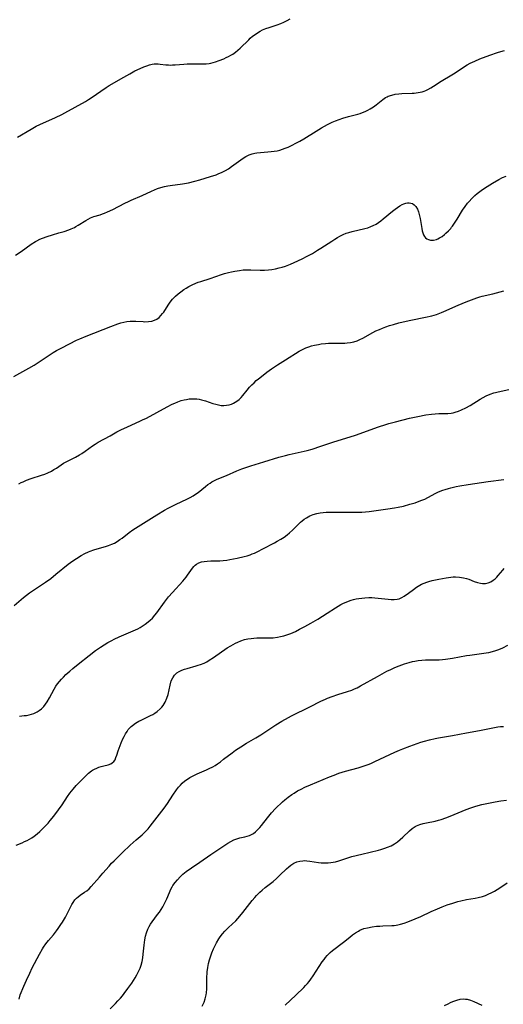
# Model space of a CAD drawing. Units: inches. Extents: x 2124224 to 2129706, y 192237 to 197634.
# Drawn here: x 2125053 to 2125161, y 194571 to 194790 of the extents above; entities that cross this region are included whole.
import ezdxf

# ---------------------------------------------------------------- set-up
doc = ezdxf.new("R2010")
doc.units = ezdxf.units.IN
doc.header["$MEASUREMENT"] = 0
doc.layers.add('c_13_T14S_R20E', color=35, linetype='Continuous')

msp = doc.modelspace()

# ---------------------------------------------------------------- linework, layer by layer
at = {"layer": 'c_13_T14S_R20E'}
for points, elevation in [([(2125052.38, 194764.22), (2125055.44, 194766), (2125056.55, 194766.6), (2125057.36, 194767.01), (2125060.84, 194768.57), (2125062.29, 194769.27), (2125062.96, 194769.61), (2125067.59, 194772.16), (2125068.25, 194772.57), (2125068.8, 194772.93), (2125072.13, 194775.22), (2125072.83, 194775.67), (2125073.48, 194776.06), (2125075.42, 194777.15), (2125077.44, 194778.32), (2125078.57, 194778.95), (2125079.72, 194779.52), (2125080.59, 194779.88), (2125081.23, 194780.1), (2125081.85, 194780.28), (2125082.45, 194780.43), (2125082.9, 194780.5), (2125083.34, 194780.54), (2125083.77, 194780.54), (2125084.21, 194780.49), (2125085.44, 194780.33), (2125086.05, 194780.28), (2125086.52, 194780.26), (2125086.98, 194780.27), (2125087.57, 194780.3), (2125089.47, 194780.47), (2125090.22, 194780.52), (2125091.69, 194780.54), (2125093.36, 194780.5), (2125093.86, 194780.5), (2125094.49, 194780.53), (2125095.12, 194780.6), (2125095.48, 194780.67), (2125096.53, 194780.96), (2125097.37, 194781.26), (2125098.39, 194781.67), (2125098.94, 194781.92), (2125099.47, 194782.18), (2125099.93, 194782.43), (2125100.38, 194782.7), (2125101.01, 194783.13), (2125101.52, 194783.54), (2125102.05, 194784.01), (2125103.93, 194785.89), (2125104.28, 194786.22), (2125104.81, 194786.68), (2125105.35, 194787.09), (2125105.92, 194787.47), (2125106.46, 194787.78), (2125107.01, 194788.07), (2125107.78, 194788.4), (2125108.49, 194788.66), (2125110.3, 194789.25), (2125111.08, 194789.55), (2125111.79, 194789.85), (2125112.49, 194790.19), (2125113.21, 194790.57)], 968), ([(2125051.99, 194737.85), (2125053.21, 194738.67), (2125055.46, 194740.3), (2125056.43, 194740.93), (2125056.74, 194741.11), (2125057.38, 194741.43), (2125057.94, 194741.68), (2125059, 194742.07), (2125060.18, 194742.43), (2125061.63, 194742.83), (2125062.83, 194743.19), (2125063.85, 194743.54), (2125064.34, 194743.74), (2125065.07, 194744.07), (2125065.43, 194744.26), (2125065.94, 194744.54), (2125067.62, 194745.62), (2125068.13, 194745.92), (2125068.65, 194746.18), (2125069.45, 194746.5), (2125070.8, 194746.91), (2125071.37, 194747.11), (2125071.76, 194747.25), (2125072.47, 194747.54), (2125073.63, 194748.09), (2125076.3, 194749.48), (2125077.11, 194749.87), (2125077.73, 194750.15), (2125080.22, 194751.19), (2125082.3, 194752.17), (2125082.92, 194752.44), (2125083.63, 194752.72), (2125084.38, 194752.96), (2125085.14, 194753.16), (2125085.92, 194753.32), (2125086.45, 194753.4), (2125089.2, 194753.75), (2125090.51, 194754.01), (2125091.93, 194754.37), (2125093.06, 194754.69), (2125095.42, 194755.42), (2125096.65, 194755.82), (2125097.28, 194756.06), (2125097.9, 194756.32), (2125098.33, 194756.53), (2125098.75, 194756.75), (2125099.42, 194757.16), (2125100.07, 194757.61), (2125101.69, 194758.78), (2125102.72, 194759.48), (2125103.33, 194759.86), (2125104.01, 194760.21), (2125104.71, 194760.48), (2125105.27, 194760.62), (2125105.78, 194760.7), (2125108.19, 194760.89), (2125108.94, 194760.96), (2125109.62, 194761.05), (2125110.3, 194761.17), (2125110.9, 194761.31), (2125111.49, 194761.48), (2125112.1, 194761.71), (2125112.71, 194761.96), (2125113.61, 194762.38), (2125114.46, 194762.82), (2125115.32, 194763.27), (2125116.23, 194763.8), (2125119, 194765.55), (2125120.17, 194766.25), (2125121.5, 194766.98), (2125122.54, 194767.5), (2125123.29, 194767.83), (2125124.11, 194768.14), (2125124.93, 194768.42), (2125126.2, 194768.77), (2125127.64, 194769.13), (2125128.29, 194769.31), (2125128.81, 194769.48), (2125129.32, 194769.67), (2125129.89, 194769.9), (2125130.48, 194770.18), (2125131.04, 194770.48), (2125131.73, 194770.93), (2125132.38, 194771.42), (2125133.85, 194772.6), (2125134.44, 194773), (2125134.78, 194773.19), (2125135.06, 194773.32), (2125135.81, 194773.58), (2125136.61, 194773.75), (2125137.44, 194773.86), (2125138.07, 194773.9), (2125140.36, 194773.98), (2125140.81, 194774.01), (2125141.72, 194774.13), (2125142.62, 194774.31), (2125143.08, 194774.45), (2125143.43, 194774.58), (2125143.9, 194774.8), (2125144.54, 194775.15), (2125145.15, 194775.53), (2125146.85, 194776.64), (2125149.25, 194778.09), (2125149.93, 194778.53), (2125152.01, 194779.92), (2125152.63, 194780.3), (2125153.27, 194780.64), (2125154.32, 194781.15), (2125155.43, 194781.61), (2125157.69, 194782.47), (2125159.37, 194783.05), (2125160.14, 194783.29), (2125160.93, 194783.5)], 970), ([(2125051.61, 194710.82), (2125052.9, 194711.57), (2125054.89, 194712.67), (2125056.14, 194713.39), (2125056.81, 194713.83), (2125059, 194715.32), (2125060.36, 194716.17), (2125061.11, 194716.61), (2125062.27, 194717.24), (2125065.58, 194718.92), (2125066.3, 194719.25), (2125067.68, 194719.84), (2125073.17, 194721.97), (2125074.8, 194722.58), (2125075.43, 194722.78), (2125076.11, 194722.96), (2125076.79, 194723.1), (2125077.48, 194723.17), (2125078.11, 194723.19), (2125078.78, 194723.16), (2125080.41, 194723.07), (2125080.79, 194723.06), (2125081.57, 194723.08), (2125082.32, 194723.19), (2125082.94, 194723.37), (2125083.43, 194723.61), (2125083.97, 194724), (2125084.38, 194724.41), (2125084.75, 194724.86), (2125085, 194725.21), (2125085.98, 194726.72), (2125086.44, 194727.4), (2125086.95, 194728.05), (2125087.24, 194728.37), (2125087.6, 194728.73), (2125088.18, 194729.25), (2125088.81, 194729.73), (2125089.48, 194730.2), (2125090.02, 194730.54), (2125090.57, 194730.87), (2125091.36, 194731.3), (2125092.18, 194731.67), (2125092.69, 194731.86), (2125093.27, 194732.05), (2125095.36, 194732.65), (2125097.89, 194733.57), (2125098.52, 194733.78), (2125099.4, 194734.02), (2125100.11, 194734.19), (2125100.84, 194734.34), (2125101.85, 194734.49), (2125102.67, 194734.58), (2125103.49, 194734.63), (2125104.41, 194734.64), (2125106.51, 194734.56), (2125107.43, 194734.56), (2125108.34, 194734.62), (2125109.11, 194734.72), (2125109.88, 194734.85), (2125110.7, 194735.03), (2125111.42, 194735.22), (2125112.13, 194735.44), (2125113.26, 194735.87), (2125114.07, 194736.23), (2125115.84, 194737.1), (2125116.96, 194737.66), (2125118.14, 194738.29), (2125119.31, 194738.97), (2125120.03, 194739.41), (2125122.47, 194741.03), (2125123.13, 194741.45), (2125123.7, 194741.79), (2125124.27, 194742.11), (2125124.97, 194742.46), (2125125.68, 194742.76), (2125126.29, 194742.97), (2125127.03, 194743.17), (2125129.84, 194743.81), (2125130.53, 194744.01), (2125131.18, 194744.24), (2125131.7, 194744.47), (2125132.34, 194744.83), (2125132.88, 194745.17), (2125133.4, 194745.55), (2125133.93, 194745.97), (2125135.96, 194747.68), (2125136.55, 194748.13), (2125137.08, 194748.51), (2125137.61, 194748.85), (2125138.16, 194749.14), (2125138.55, 194749.31), (2125138.93, 194749.44), (2125139.32, 194749.52), (2125139.69, 194749.55), (2125140.08, 194749.5), (2125140.44, 194749.37), (2125140.85, 194749.09), (2125141.2, 194748.71), (2125141.54, 194748.13), (2125141.8, 194747.51), (2125141.97, 194746.94), (2125142.16, 194746.09), (2125142.51, 194743.79), (2125142.61, 194743.29), (2125142.73, 194742.85), (2125142.88, 194742.42), (2125143.09, 194742.05), (2125143.35, 194741.75), (2125143.67, 194741.52), (2125143.98, 194741.37), (2125144.45, 194741.26), (2125145.11, 194741.25), (2125145.8, 194741.4), (2125146.08, 194741.51), (2125146.49, 194741.71), (2125147.05, 194742.07), (2125147.61, 194742.51), (2125147.91, 194742.78), (2125148.45, 194743.29), (2125148.97, 194743.84), (2125149.18, 194744.1), (2125149.37, 194744.34), (2125149.84, 194745), (2125150.43, 194745.92), (2125151.62, 194747.89), (2125152.16, 194748.7), (2125152.74, 194749.47), (2125153.07, 194749.87), (2125153.69, 194750.53), (2125154.35, 194751.15), (2125154.9, 194751.62), (2125155.46, 194752.06), (2125156.05, 194752.49), (2125157.06, 194753.18), (2125158.26, 194753.94), (2125159.66, 194754.75), (2125160.49, 194755.17), (2125161.33, 194755.52)], 972), ([(2125052.66, 194686.89), (2125053.19, 194687.18), (2125053.63, 194687.39), (2125054.39, 194687.71), (2125055.46, 194688.09), (2125057.76, 194688.85), (2125058.49, 194689.11), (2125059.16, 194689.39), (2125059.95, 194689.77), (2125060.53, 194690.09), (2125061.08, 194690.43), (2125062.68, 194691.49), (2125063.36, 194691.88), (2125065.31, 194692.85), (2125066.22, 194693.35), (2125066.74, 194693.67), (2125067.46, 194694.18), (2125069.11, 194695.4), (2125069.7, 194695.79), (2125070.36, 194696.18), (2125073.04, 194697.64), (2125074.53, 194698.49), (2125075.41, 194698.95), (2125076.92, 194699.66), (2125079.66, 194700.87), (2125080.29, 194701.17), (2125081.14, 194701.59), (2125085.77, 194704.09), (2125086.88, 194704.66), (2125087.47, 194704.93), (2125088.17, 194705.21), (2125088.89, 194705.46), (2125089.53, 194705.64), (2125090.08, 194705.75), (2125090.63, 194705.83), (2125091.13, 194705.88), (2125091.74, 194705.89), (2125092.34, 194705.85), (2125092.89, 194705.78), (2125093.43, 194705.66), (2125094.27, 194705.42), (2125095.94, 194704.85), (2125096.58, 194704.66), (2125097.22, 194704.5), (2125097.81, 194704.41), (2125098.4, 194704.38), (2125098.98, 194704.42), (2125099.55, 194704.53), (2125100.1, 194704.69), (2125100.54, 194704.87), (2125100.95, 194705.09), (2125101.32, 194705.33), (2125101.82, 194705.74), (2125102.23, 194706.16), (2125102.62, 194706.61), (2125103.58, 194707.83), (2125104.12, 194708.46), (2125104.64, 194709), (2125105.13, 194709.46), (2125105.62, 194709.92), (2125106.12, 194710.34), (2125107.16, 194711.16), (2125107.99, 194711.79), (2125109.01, 194712.52), (2125110.37, 194713.43), (2125112.11, 194714.56), (2125115.21, 194716.46), (2125115.91, 194716.85), (2125116.67, 194717.22), (2125117.33, 194717.47), (2125117.97, 194717.67), (2125118.61, 194717.84), (2125119.46, 194718.01), (2125120.07, 194718.11), (2125121.07, 194718.23), (2125121.72, 194718.27), (2125122.36, 194718.3), (2125124.52, 194718.27), (2125125.35, 194718.29), (2125125.92, 194718.33), (2125126.65, 194718.44), (2125127.36, 194718.6), (2125128.08, 194718.82), (2125128.73, 194719.09), (2125129.36, 194719.41), (2125131.6, 194720.64), (2125132.31, 194721), (2125133.06, 194721.34), (2125133.78, 194721.64), (2125134.51, 194721.91), (2125135.35, 194722.19), (2125136.2, 194722.44), (2125137.42, 194722.78), (2125138.38, 194723.02), (2125140.05, 194723.39), (2125143.36, 194724.04), (2125144.77, 194724.38), (2125145.78, 194724.68), (2125146.88, 194725.07), (2125147.45, 194725.3), (2125150.64, 194726.74), (2125152.41, 194727.48), (2125154.2, 194728.17), (2125154.82, 194728.39), (2125155.44, 194728.59), (2125156, 194728.74), (2125158.37, 194729.24), (2125159.19, 194729.46), (2125160, 194729.69), (2125160.8, 194729.95)], 974), ([(2125051.65, 194659.81), (2125053.21, 194661.17), (2125053.7, 194661.57), (2125054.4, 194662.12), (2125055.07, 194662.6), (2125058.64, 194665.02), (2125059.8, 194665.84), (2125060.98, 194666.76), (2125063.73, 194669.02), (2125064.72, 194669.77), (2125065.54, 194670.3), (2125066.6, 194670.92), (2125067.42, 194671.36), (2125068.25, 194671.75), (2125068.58, 194671.89), (2125069.45, 194672.21), (2125070.13, 194672.43), (2125072, 194672.98), (2125072.7, 194673.2), (2125073.39, 194673.45), (2125074.01, 194673.73), (2125074.64, 194674.08), (2125075.24, 194674.48), (2125075.7, 194674.83), (2125077.27, 194676.05), (2125078.13, 194676.66), (2125080.49, 194678.16), (2125082.25, 194679.3), (2125083.45, 194680.04), (2125085.2, 194681.07), (2125085.96, 194681.5), (2125086.55, 194681.81), (2125087.8, 194682.41), (2125090.12, 194683.47), (2125090.87, 194683.85), (2125091.58, 194684.26), (2125092.11, 194684.6), (2125092.65, 194685.01), (2125094.27, 194686.34), (2125094.83, 194686.77), (2125095.31, 194687.09), (2125095.74, 194687.34), (2125096.44, 194687.71), (2125096.93, 194687.93), (2125099, 194688.8), (2125101.27, 194689.78), (2125102.41, 194690.23), (2125104.43, 194690.91), (2125107.34, 194691.8), (2125110.62, 194692.84), (2125112.17, 194693.27), (2125112.99, 194693.47), (2125116.96, 194694.38), (2125118.11, 194694.68), (2125118.73, 194694.87), (2125119.34, 194695.07), (2125122.66, 194696.22), (2125127.74, 194697.79), (2125132.89, 194699.66), (2125134.47, 194700.17), (2125135.2, 194700.38), (2125136.68, 194700.77), (2125139.8, 194701.52), (2125141.63, 194701.92), (2125143.41, 194702.27), (2125144.67, 194702.46), (2125145.53, 194702.55), (2125146.32, 194702.6), (2125148.29, 194702.63), (2125149.04, 194702.69), (2125149.54, 194702.78), (2125149.97, 194702.89), (2125150.69, 194703.13), (2125151.4, 194703.43), (2125152.34, 194703.88), (2125153.28, 194704.4), (2125155.51, 194705.77), (2125156.17, 194706.15), (2125156.85, 194706.5), (2125157.75, 194706.9), (2125158.58, 194707.2), (2125158.92, 194707.3), (2125159.57, 194707.46), (2125161.95, 194707.94)], 976)]:
    msp.add_lwpolyline(points, dxfattribs=dict(at, elevation=elevation))
for points in [[(2125052.87, 194635.14, 978), (2125053.88, 194635.25, 978), (2125054.4, 194635.32, 978), (2125055.01, 194635.44, 978), (2125055.55, 194635.58, 978), (2125056.07, 194635.76, 978), (2125056.76, 194636.09, 978), (2125057.26, 194636.41, 978), (2125057.72, 194636.78, 978), (2125058.25, 194637.31, 978), (2125058.66, 194637.82, 978), (2125059.04, 194638.37, 978), (2125059.55, 194639.23, 978), (2125060.57, 194641.18, 978), (2125060.95, 194641.81, 978), (2125061.33, 194642.36, 978), (2125061.74, 194642.89, 978), (2125062.17, 194643.38, 978), (2125062.62, 194643.85, 978), (2125063.18, 194644.39, 978), (2125064.07, 194645.19, 978), (2125064.77, 194645.79, 978), (2125065.89, 194646.71, 978), (2125068.35, 194648.64, 978), (2125069.8, 194649.74, 978), (2125070.91, 194650.52, 978), (2125071.73, 194651.05, 978), (2125072.56, 194651.55, 978), (2125073.41, 194652.02, 978), (2125073.97, 194652.3, 978), (2125075.04, 194652.8, 978), (2125078.15, 194654.13, 978), (2125079.2, 194654.63, 978), (2125079.76, 194654.93, 978), (2125080.17, 194655.17, 978), (2125080.86, 194655.63, 978), (2125081.51, 194656.13, 978), (2125082, 194656.56, 978), (2125082.47, 194657.01, 978), (2125083.03, 194657.64, 978), (2125083.48, 194658.2, 978), (2125085.18, 194660.57, 978), (2125086.08, 194661.71, 978), (2125086.92, 194662.69, 978), (2125089.22, 194665.24, 978), (2125090, 194666.13, 978), (2125090.33, 194666.57, 978), (2125091.38, 194668.15, 978), (2125091.68, 194668.52, 978), (2125091.97, 194668.8, 978), (2125092.28, 194669.04, 978), (2125092.84, 194669.33, 978), (2125093.45, 194669.52, 978), (2125094.04, 194669.63, 978), (2125094.66, 194669.71, 978), (2125095.5, 194669.75, 978), (2125097.49, 194669.78, 978), (2125098.26, 194669.83, 978), (2125099.07, 194669.93, 978), (2125099.74, 194670.04, 978), (2125101.4, 194670.38, 978), (2125102.93, 194670.73, 978), (2125103.58, 194670.9, 978), (2125104.23, 194671.11, 978), (2125104.73, 194671.29, 978), (2125105.22, 194671.5, 978), (2125105.97, 194671.84, 978), (2125107.11, 194672.42, 978), (2125109.69, 194673.78, 978), (2125110.31, 194674.12, 978), (2125111.09, 194674.58, 978), (2125111.82, 194675.05, 978), (2125112.52, 194675.57, 978), (2125113.02, 194675.98, 978), (2125113.69, 194676.59, 978), (2125115.1, 194678, 978), (2125115.47, 194678.35, 978), (2125115.85, 194678.67, 978), (2125116.32, 194679.04, 978), (2125116.81, 194679.37, 978), (2125117.55, 194679.76, 978), (2125118.3, 194680.06, 978), (2125119.09, 194680.29, 978), (2125119.84, 194680.44, 978), (2125120.51, 194680.52, 978), (2125121.19, 194680.58, 978), (2125121.88, 194680.61, 978), (2125123.96, 194680.63, 978), (2125127.65, 194680.6, 978), (2125129.15, 194680.63, 978), (2125129.99, 194680.68, 978), (2125130.82, 194680.75, 978), (2125131.84, 194680.87, 978), (2125134.94, 194681.35, 978), (2125136.47, 194681.56, 978), (2125137.23, 194681.69, 978), (2125138.45, 194681.97, 978), (2125139.86, 194682.36, 978), (2125141.06, 194682.72, 978), (2125141.92, 194683.02, 978), (2125142.55, 194683.26, 978), (2125143.17, 194683.53, 978), (2125143.84, 194683.85, 978), (2125145.64, 194684.81, 978), (2125146.13, 194685.05, 978), (2125146.64, 194685.27, 978), (2125147.18, 194685.49, 978), (2125147.74, 194685.68, 978), (2125148.49, 194685.91, 978), (2125148.98, 194686.04, 978), (2125150.18, 194686.31, 978), (2125151.02, 194686.46, 978), (2125152.86, 194686.76, 978), (2125157.34, 194687.41, 978), (2125160.83, 194687.89, 978)], [(2125052.08, 194606.39, 980), (2125053.41, 194606.93, 980), (2125053.98, 194607.18, 980), (2125054.52, 194607.44, 980), (2125055.05, 194607.72, 980), (2125055.58, 194608.03, 980), (2125056.09, 194608.37, 980), (2125056.79, 194608.89, 980), (2125057.39, 194609.41, 980), (2125058.29, 194610.29, 980), (2125059.21, 194611.28, 980), (2125059.69, 194611.85, 980), (2125060.49, 194612.86, 980), (2125061.56, 194614.26, 980), (2125062.34, 194615.35, 980), (2125063.54, 194617.22, 980), (2125064.06, 194617.96, 980), (2125064.43, 194618.42, 980), (2125064.8, 194618.88, 980), (2125065.48, 194619.65, 980), (2125066.57, 194620.8, 980), (2125067.61, 194621.87, 980), (2125068.24, 194622.44, 980), (2125068.89, 194622.94, 980), (2125069.14, 194623.1, 980), (2125069.6, 194623.36, 980), (2125070.08, 194623.58, 980), (2125070.55, 194623.77, 980), (2125071.03, 194623.92, 980), (2125071.64, 194624.08, 980), (2125072.64, 194624.31, 980), (2125073.18, 194624.5, 980), (2125073.53, 194624.71, 980), (2125073.88, 194625.04, 980), (2125074.14, 194625.42, 980), (2125074.35, 194625.89, 980), (2125074.53, 194626.41, 980), (2125074.84, 194627.39, 980), (2125075.06, 194628.03, 980), (2125075.51, 194629.17, 980), (2125075.89, 194630.06, 980), (2125076.16, 194630.63, 980), (2125076.46, 194631.18, 980), (2125076.81, 194631.74, 980), (2125077.09, 194632.14, 980), (2125077.41, 194632.51, 980), (2125077.7, 194632.81, 980), (2125078.01, 194633.09, 980), (2125078.72, 194633.61, 980), (2125079.44, 194634.02, 980), (2125079.96, 194634.28, 980), (2125082.06, 194635.25, 980), (2125082.54, 194635.5, 980), (2125083.01, 194635.77, 980), (2125083.55, 194636.15, 980), (2125084.21, 194636.74, 980), (2125084.55, 194637.11, 980), (2125084.87, 194637.52, 980), (2125085.31, 194638.23, 980), (2125085.71, 194639.12, 980), (2125085.96, 194639.96, 980), (2125086.41, 194642.04, 980), (2125086.69, 194642.98, 980), (2125086.99, 194643.65, 980), (2125087.43, 194644.3, 980), (2125087.92, 194644.76, 980), (2125088.44, 194645.1, 980), (2125089.02, 194645.38, 980), (2125089.59, 194645.59, 980), (2125090.24, 194645.79, 980), (2125092.21, 194646.32, 980), (2125092.7, 194646.47, 980), (2125093.18, 194646.64, 980), (2125093.99, 194646.97, 980), (2125094.58, 194647.27, 980), (2125095.15, 194647.61, 980), (2125096.09, 194648.23, 980), (2125099.17, 194650.36, 980), (2125099.95, 194650.85, 980), (2125100.45, 194651.14, 980), (2125100.96, 194651.4, 980), (2125101.53, 194651.66, 980), (2125102.19, 194651.92, 980), (2125103.03, 194652.19, 980), (2125103.74, 194652.36, 980), (2125104.46, 194652.48, 980), (2125105.1, 194652.54, 980), (2125105.74, 194652.57, 980), (2125108.6, 194652.59, 980), (2125109.39, 194652.63, 980), (2125110.32, 194652.73, 980), (2125111.05, 194652.87, 980), (2125111.77, 194653.05, 980), (2125112.65, 194653.33, 980), (2125113.3, 194653.57, 980), (2125114.34, 194654.03, 980), (2125115.29, 194654.5, 980), (2125116.44, 194655.1, 980), (2125117.81, 194655.85, 980), (2125119.36, 194656.79, 980), (2125121.45, 194658.12, 980), (2125123.31, 194659.28, 980), (2125124.51, 194659.99, 980), (2125125.09, 194660.31, 980), (2125125.69, 194660.58, 980), (2125126.22, 194660.79, 980), (2125126.76, 194660.97, 980), (2125127.33, 194661.12, 980), (2125127.91, 194661.26, 980), (2125128.5, 194661.36, 980), (2125129.16, 194661.45, 980), (2125129.83, 194661.51, 980), (2125130.72, 194661.55, 980), (2125131.38, 194661.55, 980), (2125132.09, 194661.52, 980), (2125132.78, 194661.46, 980), (2125133.52, 194661.38, 980), (2125135.04, 194661.18, 980), (2125135.69, 194661.12, 980), (2125136.33, 194661.11, 980), (2125137, 194661.19, 980), (2125137.45, 194661.32, 980), (2125138.04, 194661.58, 980), (2125138.62, 194661.92, 980), (2125139.55, 194662.57, 980), (2125140.65, 194663.39, 980), (2125141.34, 194663.86, 980), (2125142.05, 194664.3, 980), (2125142.49, 194664.53, 980), (2125143.04, 194664.79, 980), (2125143.61, 194665.01, 980), (2125144.11, 194665.17, 980), (2125144.85, 194665.34, 980), (2125146.34, 194665.64, 980), (2125147.94, 194665.98, 980), (2125148.47, 194666.07, 980), (2125149, 194666.14, 980), (2125149.49, 194666.18, 980), (2125150.01, 194666.19, 980), (2125150.91, 194666.13, 980), (2125151.8, 194665.99, 980), (2125152.48, 194665.82, 980), (2125153, 194665.65, 980), (2125154.22, 194665.18, 980), (2125154.93, 194664.93, 980), (2125155.63, 194664.76, 980), (2125156.04, 194664.71, 980), (2125156.69, 194664.74, 980), (2125157.32, 194664.87, 980), (2125157.92, 194665.11, 980), (2125158.42, 194665.42, 980), (2125158.89, 194665.78, 980), (2125159.24, 194666.11, 980), (2125159.57, 194666.47, 980), (2125160.56, 194667.69, 980), (2125160.85, 194668.02, 980)], [(2125052.77, 194572.1, 982), (2125053.03, 194573.01, 982), (2125053.23, 194573.58, 982), (2125053.57, 194574.43, 982), (2125053.81, 194574.95, 982), (2125054.43, 194576.31, 982), (2125055.14, 194577.89, 982), (2125055.69, 194579.05, 982), (2125057.33, 194582.13, 982), (2125057.97, 194583.26, 982), (2125058.19, 194583.62, 982), (2125058.73, 194584.38, 982), (2125059.32, 194585.11, 982), (2125060.42, 194586.44, 982), (2125061.08, 194587.27, 982), (2125061.5, 194587.83, 982), (2125062.08, 194588.67, 982), (2125062.43, 194589.22, 982), (2125063.07, 194590.34, 982), (2125063.52, 194591.23, 982), (2125064.2, 194592.6, 982), (2125064.48, 194593.13, 982), (2125064.79, 194593.63, 982), (2125065.19, 194594.17, 982), (2125065.53, 194594.55, 982), (2125065.89, 194594.89, 982), (2125066.35, 194595.24, 982), (2125067.36, 194595.88, 982), (2125067.84, 194596.22, 982), (2125068.34, 194596.68, 982), (2125068.84, 194597.2, 982), (2125070.7, 194599.26, 982), (2125071.45, 194600.11, 982), (2125072.84, 194601.73, 982), (2125073.38, 194602.34, 982), (2125073.94, 194602.93, 982), (2125074.51, 194603.49, 982), (2125075.82, 194604.73, 982), (2125077.55, 194606.41, 982), (2125078.2, 194607.01, 982), (2125078.85, 194607.58, 982), (2125080.18, 194608.71, 982), (2125080.56, 194609.06, 982), (2125081.03, 194609.53, 982), (2125081.51, 194610.05, 982), (2125081.96, 194610.59, 982), (2125085.09, 194614.67, 982), (2125085.82, 194615.69, 982), (2125087.03, 194617.54, 982), (2125087.84, 194618.7, 982), (2125088.3, 194619.29, 982), (2125088.7, 194619.74, 982), (2125089.12, 194620.17, 982), (2125089.73, 194620.72, 982), (2125090.04, 194620.96, 982), (2125090.78, 194621.44, 982), (2125091.55, 194621.87, 982), (2125092.47, 194622.3, 982), (2125094.53, 194623.16, 982), (2125095.16, 194623.45, 982), (2125095.94, 194623.86, 982), (2125096.48, 194624.18, 982), (2125097.01, 194624.53, 982), (2125097.66, 194624.99, 982), (2125098.35, 194625.52, 982), (2125100.22, 194626.98, 982), (2125100.98, 194627.54, 982), (2125102.16, 194628.34, 982), (2125103.46, 194629.13, 982), (2125105.49, 194630.31, 982), (2125106.62, 194630.99, 982), (2125110.01, 194633.17, 982), (2125111.33, 194633.99, 982), (2125112.8, 194634.84, 982), (2125113.51, 194635.22, 982), (2125117.6, 194637.23, 982), (2125120.05, 194638.46, 982), (2125121.05, 194638.94, 982), (2125121.53, 194639.14, 982), (2125122.52, 194639.53, 982), (2125123.79, 194639.95, 982), (2125125.98, 194640.62, 982), (2125126.91, 194640.94, 982), (2125127.53, 194641.2, 982), (2125128.14, 194641.48, 982), (2125128.88, 194641.87, 982), (2125132.62, 194643.99, 982), (2125134.76, 194645.14, 982), (2125135.64, 194645.57, 982), (2125136.52, 194645.98, 982), (2125137.48, 194646.38, 982), (2125138.08, 194646.61, 982), (2125138.68, 194646.82, 982), (2125139.67, 194647.12, 982), (2125140.47, 194647.32, 982), (2125140.95, 194647.41, 982), (2125141.74, 194647.54, 982), (2125142.53, 194647.63, 982), (2125143.33, 194647.69, 982), (2125144.16, 194647.7, 982), (2125145.58, 194647.69, 982), (2125146.41, 194647.72, 982), (2125147.13, 194647.77, 982), (2125147.78, 194647.84, 982), (2125149.4, 194648.08, 982), (2125152.48, 194648.64, 982), (2125153.25, 194648.77, 982), (2125156.84, 194649.24, 982), (2125157.44, 194649.34, 982), (2125158.26, 194649.52, 982), (2125158.99, 194649.75, 982), (2125159.71, 194650.01, 982), (2125160.55, 194650.4, 982), (2125161.67, 194650.98, 982)], [(2125073.03, 194569.92, 984), (2125074.24, 194571.11, 984), (2125074.79, 194571.68, 984), (2125075.33, 194572.27, 984), (2125075.78, 194572.79, 984), (2125076.21, 194573.33, 984), (2125077.02, 194574.41, 984), (2125077.89, 194575.66, 984), (2125078.63, 194576.84, 984), (2125078.99, 194577.48, 984), (2125079.39, 194578.22, 984), (2125079.74, 194578.97, 984), (2125079.97, 194579.63, 984), (2125080.18, 194580.43, 984), (2125080.33, 194581.26, 984), (2125080.44, 194582.09, 984), (2125080.65, 194584.1, 984), (2125080.81, 194585.27, 984), (2125080.95, 194586.07, 984), (2125081.14, 194586.84, 984), (2125081.44, 194587.66, 984), (2125081.75, 194588.28, 984), (2125082.07, 194588.8, 984), (2125082.43, 194589.31, 984), (2125083.64, 194590.91, 984), (2125084.02, 194591.44, 984), (2125084.4, 194592.02, 984), (2125084.76, 194592.61, 984), (2125085.18, 194593.36, 984), (2125085.56, 194594.12, 984), (2125085.69, 194594.41, 984), (2125086.28, 194595.87, 984), (2125086.59, 194596.59, 984), (2125086.86, 194597.09, 984), (2125087.04, 194597.39, 984), (2125087.51, 194598.05, 984), (2125088.03, 194598.67, 984), (2125088.63, 194599.31, 984), (2125089.27, 194599.91, 984), (2125090.03, 194600.53, 984), (2125091.19, 194601.36, 984), (2125093.05, 194602.61, 984), (2125095.48, 194604.33, 984), (2125099.32, 194606.83, 984), (2125099.96, 194607.22, 984), (2125100.59, 194607.55, 984), (2125101.05, 194607.75, 984), (2125101.52, 194607.91, 984), (2125101.93, 194608.02, 984), (2125103.11, 194608.26, 984), (2125103.63, 194608.39, 984), (2125104.15, 194608.56, 984), (2125104.59, 194608.77, 984), (2125105.01, 194609.02, 984), (2125105.48, 194609.37, 984), (2125105.92, 194609.77, 984), (2125106.4, 194610.29, 984), (2125106.81, 194610.79, 984), (2125108.11, 194612.48, 984), (2125109.03, 194613.58, 984), (2125109.92, 194614.55, 984), (2125110.38, 194615.02, 984), (2125110.99, 194615.6, 984), (2125111.48, 194616.04, 984), (2125112.02, 194616.5, 984), (2125112.77, 194617.09, 984), (2125113.55, 194617.65, 984), (2125114.09, 194618.01, 984), (2125114.84, 194618.46, 984), (2125115.6, 194618.88, 984), (2125116.46, 194619.31, 984), (2125117.71, 194619.87, 984), (2125121.94, 194621.61, 984), (2125123, 194622.02, 984), (2125124.03, 194622.41, 984), (2125124.76, 194622.65, 984), (2125125.48, 194622.88, 984), (2125128.34, 194623.62, 984), (2125128.99, 194623.82, 984), (2125129.88, 194624.11, 984), (2125130.77, 194624.45, 984), (2125131.3, 194624.67, 984), (2125132.04, 194625, 984), (2125136.51, 194627.11, 984), (2125137.52, 194627.55, 984), (2125138.3, 194627.86, 984), (2125139.86, 194628.44, 984), (2125142.32, 194629.32, 984), (2125143.11, 194629.57, 984), (2125144.21, 194629.87, 984), (2125145.5, 194630.16, 984), (2125146.24, 194630.3, 984), (2125149.39, 194630.85, 984), (2125152.45, 194631.43, 984), (2125155.37, 194631.94, 984), (2125158.36, 194632.56, 984), (2125159.44, 194632.74, 984), (2125160.1, 194632.82, 984), (2125160.75, 194632.85, 984)], [(2125093.58, 194570.51, 986), (2125093.79, 194570.93, 986), (2125093.98, 194571.36, 986), (2125094.25, 194572.16, 986), (2125094.45, 194573, 986), (2125094.52, 194573.45, 986), (2125094.58, 194574.37, 986), (2125094.61, 194576.69, 986), (2125094.68, 194578.14, 986), (2125094.79, 194579.09, 986), (2125094.96, 194579.98, 986), (2125095.19, 194580.86, 986), (2125095.48, 194581.72, 986), (2125095.73, 194582.42, 986), (2125096.1, 194583.3, 986), (2125096.51, 194584.16, 986), (2125096.74, 194584.59, 986), (2125097.29, 194585.5, 986), (2125097.61, 194585.98, 986), (2125098.11, 194586.63, 986), (2125098.64, 194587.24, 986), (2125099.44, 194588.05, 986), (2125101.04, 194589.54, 986), (2125101.51, 194590.03, 986), (2125101.97, 194590.53, 986), (2125102.66, 194591.4, 986), (2125104.18, 194593.42, 986), (2125104.68, 194594.03, 986), (2125105.31, 194594.75, 986), (2125105.68, 194595.15, 986), (2125106.44, 194595.89, 986), (2125106.97, 194596.37, 986), (2125107.63, 194596.92, 986), (2125109.39, 194598.32, 986), (2125110.13, 194598.96, 986), (2125110.9, 194599.69, 986), (2125112.36, 194601.1, 986), (2125112.85, 194601.53, 986), (2125113.35, 194601.93, 986), (2125114.01, 194602.34, 986), (2125114.7, 194602.64, 986), (2125115.33, 194602.81, 986), (2125115.98, 194602.92, 986), (2125116.41, 194602.94, 986), (2125116.86, 194602.93, 986), (2125117.6, 194602.85, 986), (2125119.48, 194602.54, 986), (2125120.06, 194602.48, 986), (2125120.65, 194602.43, 986), (2125120.99, 194602.42, 986), (2125121.62, 194602.43, 986), (2125122.26, 194602.49, 986), (2125122.77, 194602.58, 986), (2125123.28, 194602.69, 986), (2125124, 194602.9, 986), (2125125.6, 194603.44, 986), (2125126.91, 194603.83, 986), (2125129.13, 194604.4, 986), (2125132.9, 194605.29, 986), (2125133.42, 194605.43, 986), (2125134.27, 194605.69, 986), (2125134.9, 194605.92, 986), (2125135.7, 194606.27, 986), (2125136.45, 194606.69, 986), (2125137.1, 194607.13, 986), (2125137.73, 194607.62, 986), (2125138.33, 194608.15, 986), (2125139.78, 194609.58, 986), (2125140.38, 194610.11, 986), (2125141.02, 194610.55, 986), (2125141.34, 194610.72, 986), (2125142.05, 194610.99, 986), (2125142.8, 194611.19, 986), (2125143.54, 194611.36, 986), (2125145.51, 194611.74, 986), (2125146.27, 194611.93, 986), (2125146.83, 194612.09, 986), (2125147.88, 194612.46, 986), (2125148.82, 194612.83, 986), (2125152.44, 194614.35, 986), (2125153.42, 194614.72, 986), (2125154.56, 194615.09, 986), (2125155.88, 194615.45, 986), (2125157.74, 194615.84, 986), (2125158.91, 194616.07, 986), (2125160.16, 194616.28, 986), (2125161.42, 194616.45, 986)], [(2125112.09, 194570.73, 988), (2125114.41, 194572.99, 988), (2125116.19, 194574.67, 988), (2125116.61, 194575.09, 988), (2125117.02, 194575.53, 988), (2125117.42, 194576, 988), (2125117.8, 194576.5, 988), (2125118.32, 194577.25, 988), (2125119.63, 194579.32, 988), (2125120.35, 194580.4, 988), (2125120.73, 194580.92, 988), (2125121.08, 194581.37, 988), (2125121.46, 194581.8, 988), (2125122.11, 194582.44, 988), (2125122.62, 194582.88, 988), (2125125.09, 194584.76, 988), (2125126.46, 194585.89, 988), (2125127.1, 194586.4, 988), (2125127.72, 194586.85, 988), (2125128.38, 194587.25, 988), (2125128.71, 194587.42, 988), (2125129.61, 194587.78, 988), (2125130.43, 194588, 988), (2125131.45, 194588.19, 988), (2125132.41, 194588.31, 988), (2125133.14, 194588.37, 988), (2125133.86, 194588.41, 988), (2125135.88, 194588.47, 988), (2125136.33, 194588.49, 988), (2125136.78, 194588.54, 988), (2125137.18, 194588.6, 988), (2125137.8, 194588.75, 988), (2125138.61, 194589.01, 988), (2125139.42, 194589.31, 988), (2125141.01, 194589.95, 988), (2125142.28, 194590.5, 988), (2125144.6, 194591.59, 988), (2125145.99, 194592.22, 988), (2125147.04, 194592.66, 988), (2125148.16, 194593.06, 988), (2125149.45, 194593.48, 988), (2125150.56, 194593.8, 988), (2125151.25, 194593.97, 988), (2125152.46, 194594.25, 988), (2125154.39, 194594.57, 988), (2125155.12, 194594.71, 988), (2125156.05, 194594.96, 988), (2125156.71, 194595.18, 988), (2125157.35, 194595.44, 988), (2125158.17, 194595.81, 988), (2125158.75, 194596.13, 988), (2125159.32, 194596.48, 988), (2125159.93, 194596.88, 988), (2125161.53, 194597.99, 988)], [(2125147.6, 194570.64, 990), (2125148.39, 194571.06, 990), (2125148.9, 194571.3, 990), (2125149.41, 194571.52, 990), (2125149.89, 194571.7, 990), (2125150.36, 194571.85, 990), (2125151.11, 194572.03, 990), (2125151.84, 194572.12, 990), (2125152.27, 194572.1, 990), (2125152.63, 194572.06, 990), (2125153.37, 194571.85, 990), (2125154.11, 194571.56, 990), (2125155.88, 194570.75, 990)]]:
    msp.add_polyline3d(points, dxfattribs=at)

doc.saveas('drawing.dxf')
